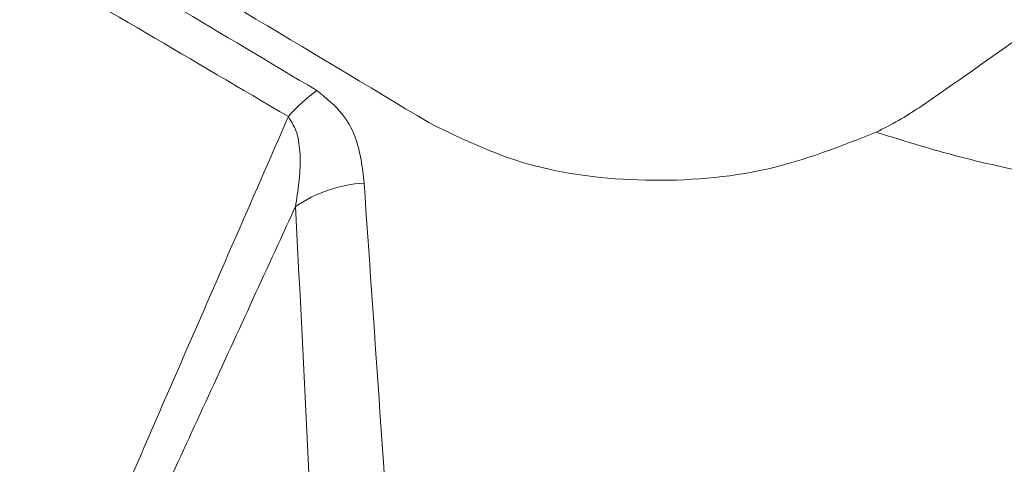
# Model space of a CAD drawing. Units: inches. Extents: x 4 to 132, y 2 to 86.
# Drawn here: x 113 to 114, y 62 to 62 of the extents above; entities that cross this region are included whole.
import ezdxf

# ---------------------------------------------------------------- set-up
doc = ezdxf.new("R2010")
doc.units = ezdxf.units.IN
doc.header["$LTSCALE"] = 8
doc.header["$MEASUREMENT"] = 0

msp = doc.modelspace()

# ---------------------------------------------------------------- linework, layer by layer
at = {"color": 7, "linetype": 'Continuous', "lineweight": 15}
for centre, radius, start, end in [((113.795233, 61.851198), 0.119903, 125.203378, 139.49008), ((113.768916, 61.773044), 0.104968, 93.511429, 124.439904)]:
    msp.add_arc(centre, radius, start, end, dxfattribs=at)
for points, knots in [([(114.157533, 61.917095), (114.174376, 61.911809), (114.207663, 61.901364), (114.258652, 61.88896), (114.310182, 61.878959), (114.364398, 61.871064), (114.42509, 61.864749), (114.491453, 61.8605), (114.562849, 61.858032), (114.632881, 61.856956), (114.695332, 61.85676), (114.748399, 61.856811), (114.795061, 61.857025), (114.847695, 61.857425), (114.896833, 61.857893), (114.936894, 61.858576), (114.958507, 61.85906), (114.969716, 61.859344), (114.975421, 61.859499), (114.9783, 61.859579), (114.979745, 61.859619), (114.980469, 61.85964), (114.980832, 61.85965), (114.981013, 61.859656), (114.981104, 61.859658), (114.981149, 61.859659), (114.981172, 61.85966), (114.981183, 61.85966), (114.981189, 61.859661), (114.981192, 61.859661), (114.981193, 61.859661), (114.981194, 61.859661), (115.013482, 61.860586), (115.07588, 61.863146), (115.167553, 61.871491), (115.24039, 61.884605), (115.295569, 61.900038), (115.335478, 61.914166), (115.369252, 61.9287), (115.394234, 61.941037), (115.409128, 61.94891), (115.417082, 61.953258), (115.421182, 61.955536), (115.423262, 61.956701), (115.424309, 61.957291), (115.424835, 61.957587), (115.425098, 61.957736), (115.42523, 61.95781), (115.425296, 61.957847), (115.425329, 61.957866), (115.425345, 61.957875), (115.425354, 61.95788), (115.425358, 61.957882), (115.42536, 61.957883), (115.425361, 61.957884), (115.425361, 61.957884), (115.457205, 61.975875), (115.516285, 62.013795), (115.60232, 62.071224), (115.688111, 62.127661), (115.773017, 62.184096), (115.856536, 62.24044), (115.93954, 62.295863), (116.018152, 62.347084), (116.093378, 62.395385), (116.160744, 62.44207), (116.219703, 62.49267), (116.267981, 62.54707), (116.311112, 62.60914), (116.350587, 62.677767), (116.387662, 62.751008), (116.423193, 62.823451), (116.449272, 62.883745), (116.462042, 62.933063), (116.465969, 62.971105), (116.46209, 63.009456), (116.450795, 63.043682), (116.435009, 63.0729), (116.417201, 63.097846), (116.399349, 63.117778), (116.38337, 63.133232), (116.37048, 63.144803), (116.357125, 63.156013), (116.343226, 63.167064), (116.328682, 63.178152), (116.316292, 63.187239), (116.295476, 63.202078), (116.267778, 63.221034), (116.229211, 63.246024), (116.191881, 63.269376), (116.155474, 63.291549), (116.071879, 63.341414), (116.000542, 63.382426), (115.940921, 63.416703)], [0, 0, 0, 0, 0.0127808, 0.0252576, 0.0370169, 0.049283, 0.0628792, 0.0785737, 0.0943143, 0.1111475, 0.1258621, 0.1364816, 0.1469841, 0.1573809, 0.1720446, 0.1801952, 0.1844796, 0.1866746, 0.1877854, 0.1883441, 0.1886243, 0.1887646, 0.1888349, 0.18887, 0.1888875, 0.1888963, 0.1889007, 0.1889029, 0.188904, 0.1889045, 0.1889048, 0.188905, 0.188905, 0.2107806, 0.2312383, 0.2517889, 0.2623385, 0.2726614, 0.2832801, 0.2905347, 0.2945924, 0.2967282, 0.2978228, 0.2983768, 0.2986554, 0.2987951, 0.2988651, 0.2989001, 0.2989176, 0.2989264, 0.2989308, 0.298933, 0.2989341, 0.2989346, 0.2989349, 0.298935, 0.2989351, 0.3285534, 0.3574159, 0.3866685, 0.4160965, 0.4452987, 0.4745876, 0.5038068, 0.5280795, 0.5538956, 0.5783602, 0.6028544, 0.6286399, 0.660121, 0.6916279, 0.7231377, 0.7545889, 0.7702628, 0.7859842, 0.8021946, 0.8174869, 0.8279729, 0.8384814, 0.8490476, 0.8538964, 0.8591406, 0.86478, 0.8694107, 0.8746827, 0.8805921, 0.8825487, 0.8963652, 0.9087496, 0.9205961, 0.9325564, 0.9436331, 1, 1, 1, 1]), ([(113.726111, 61.949172), (113.653096, 61.992735), (113.507099, 62.07984), (113.360942, 62.161392), (113.28788, 62.202158)], [0, 0, 0, 0, 0.5001166, 1, 1, 1, 1]), ([(113.266155, 62.181889), (113.338873, 62.140808), (113.484345, 62.058628), (113.630818, 61.972273), (113.704072, 61.929085)], [0, 0, 0, 0, 0.49988338, 1, 1, 1, 1]), ([(114.354408, 62.054313), (114.327415, 62.034019), (114.272838, 61.992986), (114.218198, 61.955116), (114.190583, 61.935976)], [0, 0, 0, 0, 0.49459222, 1, 1, 1, 1]), ([(113.762487, 61.877816), (113.761827, 61.883812), (113.759821, 61.902045), (113.751876, 61.928116), (113.733252, 61.943337), (113.726111, 61.949172)], [0, 0, 0, 0, 0.2320213, 0.7055337, 1, 1, 1, 1]), ([(114.190583, 61.935976), (114.185424, 61.932614), (114.174995, 61.925817), (114.163402, 61.920027), (114.157543, 61.917101)], [0, 0, 0, 0, 0.4945804, 1, 1, 1, 1]), ([(113.704072, 61.929085), (113.689903, 61.896616), (113.654085, 61.814539), (113.596727, 61.682895), (113.543066, 61.55953), (113.511033, 61.485755), (113.50053, 61.461564)], [0, 0, 0, 0, 0.20827817, 0.5265005, 0.84473641, 1, 1, 1, 1]), ([(113.704072, 61.929085), (113.706745, 61.924782), (113.710008, 61.91953), (113.713819, 61.902488), (113.713315, 61.8835), (113.710516, 61.865737), (113.709552, 61.859614)], [0, 0, 0, 0, 0.2079398, 0.2538646, 0.7428113, 1, 1, 1, 1]), ([(113.812316, 61.924491), (113.836825, 61.912469), (113.885842, 61.888427), (113.979451, 61.87686), (114.075395, 61.884438), (114.130149, 61.906209), (114.15753, 61.917096)], [0, 0, 0, 0, 0.25001035, 0.49999474, 0.74996714, 1, 1, 1, 1]), ([(113.802662, 61.301779), (113.796946, 61.382175), (113.787095, 61.520734), (113.773994, 61.712065), (113.766323, 61.822566), (113.762487, 61.877816)], [0, 0, 0, 0, 0.40868105, 0.70434052, 1, 1, 1, 1]), ([(113.51326, 61.433443), (113.528472, 61.466366), (113.566595, 61.548871), (113.627499, 61.681067), (113.677687, 61.79023), (113.705026, 61.849759), (113.709552, 61.859614)], [0, 0, 0, 0, 0.2319949, 0.5813808, 0.9307008, 1, 1, 1, 1]), ([(113.709552, 61.859614), (113.712452, 61.803766), (113.718252, 61.692069), (113.727384, 61.498027), (113.732365, 61.354884), (113.735255, 61.271811)], [0, 0, 0, 0, 0.2956025, 0.5912058, 1, 1, 1, 1])]:
    msp.add_open_spline(points, degree=3, knots=knots, dxfattribs=at)
msp.add_open_spline([(113.244014, 62.252565), (113.338731, 62.200174), (113.528165, 62.095392), (113.717599, 61.981458), (113.812316, 61.924491)], degree=3, dxfattribs=at)

doc.saveas('drawing.dxf')
